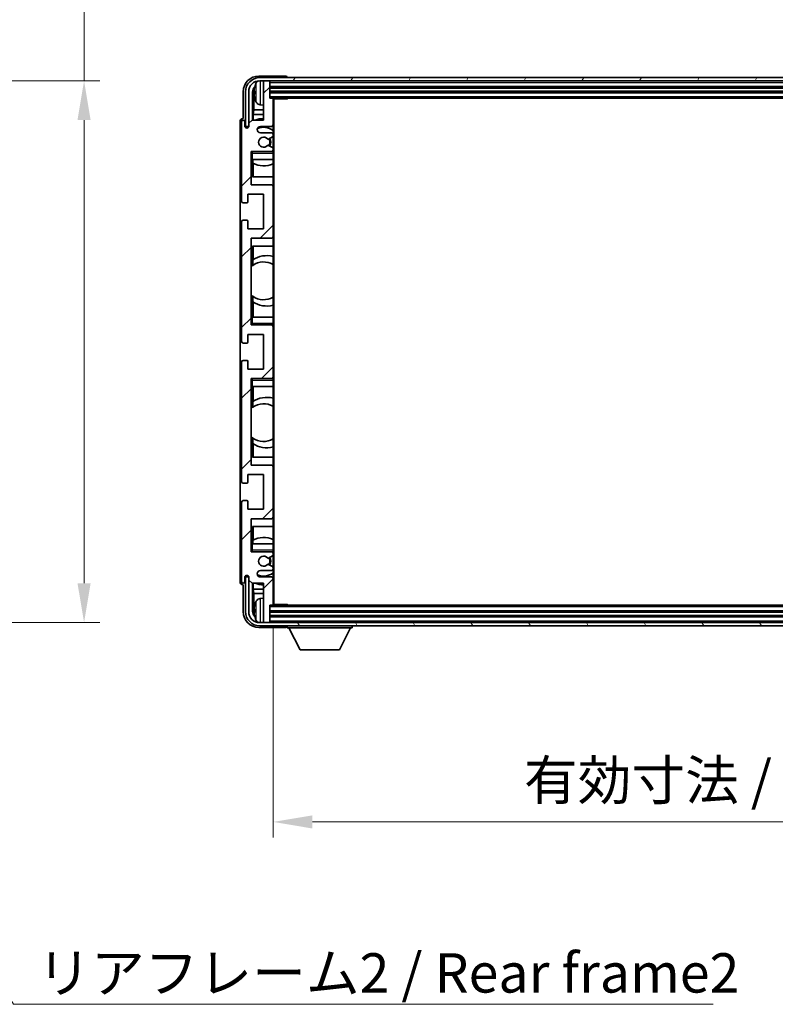
# Model space of a CAD drawing. Units: millimetres. Extents: x 0 to 11018, y 0 to 1405.
# Drawn here: x 2658 to 2898, y 847 to 1160 of the extents above; entities that cross this region are included whole.
import ezdxf

# ---------------------------------------------------------------- set-up
doc = ezdxf.new("R2010")
doc.units = ezdxf.units.MM
doc.header["$LTSCALE"] = 3
doc.layers.get('Defpoints').update_dxf_attribs({"lineweight": 25})
for name, color, linetype, lineweight in [('Dimension (ISO)', 7, 'Continuous', 18), ('Hatch (ISO)', 1, 'Continuous', 18), ('Symbol (ISO)', 7, 'Continuous', 18), ('Visible (ISO)', 7, 'Continuous', 35), ('Visible Narrow (ISO)', 7, 'Continuous', 25)]:
    doc.layers.add(name, color=color, linetype=linetype, lineweight=lineweight)
doc.styles.add('Note Text (TK)', font='txt')
doc.dimstyles.new('Default - Method 1b (TK)', dxfattribs={"dimscale": 3, "dimtxt": 2.5, "dimasz": 2.5, "dimexe": 1, "dimexo": 1.5, "dimgap": 1, "dimtad": 1, "dimtoh": 1, "dimrnd": 1e-08, "dimdsep": 46, "dimtxsty": 'Note Text (TK)', "dimcen": 0.09, "dimdle": 5, "dimclrd": 100, "dimclre": 100, "dimclrt": 7, "dimadec": 1, "dimazin": 1, "dimtfac": 1, "dimtmove": 0, "dimatfit": 3, "dimfxl": 1, "dimtolj": 1, "dimlwd": -1, "dimlwe": -1, "dimarcsym": 0})
doc.dimstyles.new('Default - Method 1b (TK)$7', dxfattribs={"dimscale": 3, "dimtxt": 2.5, "dimasz": 2.5, "dimexe": 1, "dimexo": 1.5, "dimgap": 1, "dimtad": 1, "dimtoh": 1, "dimrnd": 1e-08, "dimdsep": 46, "dimtxsty": 'Note Text (TK)', "dimcen": 0.09, "dimdle": 5, "dimclrd": 100, "dimclre": 100, "dimclrt": 7, "dimadec": 1, "dimazin": 1, "dimtfac": 1, "dimtmove": 0, "dimatfit": 3, "dimfxl": 1, "dimtolj": 1, "dimlwd": -1, "dimlwe": -1, "dimarcsym": 0})

# ---------------------------------------------------------------- blocks, each defined once
blk = doc.blocks.new('*D218')
at = {"layer": 'Defpoints', "color": 0}
for p in [(2583.69, 1140.18), (2583.69, 968.18), (2678.69, 968.18)]:
    blk.add_point(p, dxfattribs=at)
at = {"layer": 'Dimension (ISO)', "color": 100}
for p, q in [((2678.69, 1140.18), (2678.69, 1356.89)), ((2591.19, 1140.18), (2683.69, 1140.18)), ((2678.69, 980.68), (2678.69, 1127.68)), ((2591.19, 968.18), (2683.69, 968.18))]:
    blk.add_line(p, q, dxfattribs=at)
for points in [[(2676.6, 1127.68), (2680.77, 1127.68), (2678.69, 1140.18)], [(2676.6, 980.68), (2680.77, 980.68), (2678.69, 968.18)]]:
    blk.add_solid(points, dxfattribs=at)
at = {"layer": 'Dimension (ISO)', "color": 7, "insert": (2665.45, 1162.11), "char_height": 12.5, "attachment_point": 4, "rotation": 90, "style": 'Note Text (TK)'}
blk.add_mtext('\\A1;\\fＭＳ Ｐゴシック|b0|i0;\\H12.5000;有効寸法 / Max dim. 172', dxfattribs=at)
blk = doc.blocks.new('*D219')
at = {"layer": 'Defpoints', "color": 0}
for p in [(2738.69, 973.95), (3087.69, 973.95), (3087.69, 904.9)]:
    blk.add_point(p, dxfattribs=at)
at = {"layer": 'Dimension (ISO)', "color": 100}
for p, q in [((2738.69, 966.45), (2738.69, 899.9)), ((3087.69, 966.45), (3087.69, 899.9)), ((2751.19, 904.9), (3075.19, 904.9))]:
    blk.add_line(p, q, dxfattribs=at)
for points in [[(2751.19, 906.98), (2751.19, 902.81), (2738.69, 904.9)], [(3075.19, 906.98), (3075.19, 902.81), (3087.69, 904.9)]]:
    blk.add_solid(points, dxfattribs=at)
at = {"layer": 'Dimension (ISO)', "color": 7, "insert": (2818.34, 918.14), "char_height": 12.5, "attachment_point": 4, "style": 'Note Text (TK)'}
blk.add_mtext('\\A1;\\fＭＳ Ｐゴシック|b0|i0;\\H12.5000;有効寸法 / Max dim. 349', dxfattribs=at)

msp = doc.modelspace()

# ---------------------------------------------------------------- hatches: boundary and pattern name
at = {"layer": 'Hatch (ISO)'}
h = msp.add_hatch(dxfattribs=at)
h.set_pattern_fill('ANSI31', color=256, scale=127, angle=14.999978, style=0)
h.set_pattern_definition([(60, (1110.5, -40), (-13.74815, 7.9375), [])])
edge = h.paths.add_edge_path()
edge.add_ellipse((3091.9388, 1136.6548), major_axis=(0, 3.5), ratio=1, start_angle=270, end_angle=360)
edge.add_line((3091.9388, 1140.1548), (3090.3888, 1140.1548))
edge.add_line((3090.3888, 1140.1548), (3088.9888, 1140.1548))
edge.add_line((3088.9888, 1140.1548), (2737.3888, 1140.1548))
edge.add_line((2737.3888, 1140.1548), (2735.9888, 1140.1548))
edge.add_line((2735.9888, 1140.1548), (2734.4388, 1140.1548))
edge.add_ellipse((2734.4388, 1136.6548), major_axis=(-3.5, 0), ratio=1, start_angle=270, end_angle=360)
edge.add_line((2730.9388, 1136.6548), (2730.9388, 1125.6548))
edge.add_line((2730.9388, 1125.6548), (2729.9388, 1125.6548))
edge.add_line((2729.9388, 1125.6548), (2729.9388, 1136.6548))
edge.add_ellipse((2734.4388, 1136.6548), major_axis=(0, 4.5), ratio=1, start_angle=0, end_angle=90, ccw=False)
edge.add_line((2734.4388, 1141.1548), (3091.9388, 1141.1548))
edge.add_ellipse((3091.9388, 1136.6548), major_axis=(4.5, 0), ratio=1, start_angle=0, end_angle=90, ccw=False)
edge.add_line((3096.4388, 1136.6548), (3096.4388, 1125.6548))
edge.add_line((3096.4388, 1125.6548), (3095.4388, 1125.6548))
edge.add_line((3095.4388, 1125.6548), (3095.4388, 1136.6548))
h = msp.add_hatch(dxfattribs=at)
h.set_pattern_fill('ANSI31', color=256, scale=127, style=0)
h.set_pattern_definition([(45, (1110.5, -40), (-11.22532, 11.22532), [])])
edge = h.paths.add_edge_path()
edge.add_ellipse((2738.3888, 973.9548), major_axis=(0, -0.3), ratio=1, start_angle=0, end_angle=90)
edge.add_line((2738.6888, 973.9548), (2738.6888, 982.1548))
edge.add_ellipse((2738.1888, 982.1548), major_axis=(0.5, 0), ratio=1, start_angle=0, end_angle=90)
edge.add_line((2738.1888, 982.6548), (2734.6888, 982.6548))
edge.add_ellipse((2734.6888, 983.6548), major_axis=(0, -1), ratio=1, start_angle=180, end_angle=360, ccw=False)
edge.add_line((2734.6888, 984.6548), (2738.1888, 984.6548))
edge.add_ellipse((2738.1888, 985.1548), major_axis=(0, -0.5), ratio=1, start_angle=0, end_angle=90)
edge.add_line((2738.6888, 985.1548), (2738.6888, 985.6649))
edge.add_ellipse((2738.3888, 985.6649), major_axis=(0.3, 0), ratio=1, start_angle=0, end_angle=60)
edge.add_line((2738.5388, 985.9248), (2737.2656, 986.6599))
edge.add_ellipse((2737.1156, 986.4), major_axis=(0.15, 0.2598), ratio=1, start_angle=0, end_angle=78.671012)
edge.add_ellipse((2735.6888, 987.6548), major_axis=(1.2015, -1.0566), ratio=1, start_angle=82.662386, end_angle=360, ccw=False)
edge.add_ellipse((2737.1155, 988.9096), major_axis=(-0.2253, -0.1981), ratio=1, start_angle=0, end_angle=77.981127)
edge.add_line((2737.2624, 988.648), (2738.5357, 989.363))
edge.add_ellipse((2738.3888, 989.6246), major_axis=(0.1469, -0.2616), ratio=1, start_angle=0, end_angle=60.685474)
edge.add_line((2738.6888, 989.6246), (2738.6888, 990.1548))
edge.add_ellipse((2738.1888, 990.1548), major_axis=(0.5, 0), ratio=1, start_angle=0, end_angle=90)
edge.add_line((2738.1888, 990.6548), (2731.6888, 990.6548))
edge.add_line((2731.6888, 990.6548), (2731.6888, 1001.1548))
edge.add_line((2731.6888, 1001.1548), (2738.1888, 1001.1548))
edge.add_ellipse((2738.1888, 1001.6548), major_axis=(0, -0.5), ratio=1, start_angle=0, end_angle=90)
edge.add_line((2738.6888, 1001.6548), (2738.6888, 1017.6548))
edge.add_ellipse((2738.1888, 1017.6548), major_axis=(0.5, 0), ratio=1, start_angle=0, end_angle=90)
edge.add_line((2738.1888, 1018.1548), (2731.6888, 1018.1548))
edge.add_line((2731.6888, 1018.1548), (2731.6888, 1045.6548))
edge.add_line((2731.6888, 1045.6548), (2738.1888, 1045.6548))
edge.add_ellipse((2738.1888, 1046.1548), major_axis=(0, -0.5), ratio=1, start_angle=0, end_angle=90)
edge.add_line((2738.6888, 1046.1548), (2738.6888, 1062.1548))
edge.add_ellipse((2738.1888, 1062.1548), major_axis=(0.5, 0), ratio=1, start_angle=0, end_angle=90)
edge.add_line((2738.1888, 1062.6548), (2731.6888, 1062.6548))
edge.add_line((2731.6888, 1062.6548), (2731.6888, 1090.1548))
edge.add_line((2731.6888, 1090.1548), (2738.1888, 1090.1548))
edge.add_ellipse((2738.1888, 1090.6548), major_axis=(0, -0.5), ratio=1, start_angle=0, end_angle=90)
edge.add_line((2738.6888, 1090.6548), (2738.6888, 1106.6548))
edge.add_ellipse((2738.1888, 1106.6548), major_axis=(0.5, 0), ratio=1, start_angle=0, end_angle=90)
edge.add_line((2738.1888, 1107.1548), (2731.6888, 1107.1548))
edge.add_line((2731.6888, 1107.1548), (2731.6888, 1117.6548))
edge.add_line((2731.6888, 1117.6548), (2738.1888, 1117.6548))
edge.add_ellipse((2738.1888, 1118.1548), major_axis=(0, -0.5), ratio=1, start_angle=0, end_angle=90)
edge.add_line((2738.6888, 1118.1548), (2738.6888, 1118.685))
edge.add_ellipse((2738.3888, 1118.685), major_axis=(0.3, 0), ratio=1, start_angle=0, end_angle=60.685474)
edge.add_line((2738.5357, 1118.9465), (2737.2624, 1119.6615))
edge.add_ellipse((2737.1155, 1119.3999), major_axis=(0.1469, 0.2616), ratio=1, start_angle=0, end_angle=77.981127)
edge.add_ellipse((2735.6888, 1120.6548), major_axis=(1.2014, -1.0567), ratio=1, start_angle=82.662386, end_angle=360, ccw=False)
edge.add_ellipse((2737.1156, 1121.9095), major_axis=(-0.2253, -0.1981), ratio=1, start_angle=0, end_angle=78.671012)
edge.add_line((2737.2656, 1121.6497), (2738.5388, 1122.3848))
edge.add_ellipse((2738.3888, 1122.6446), major_axis=(0.15, -0.2598), ratio=1, start_angle=0, end_angle=60)
edge.add_line((2738.6888, 1122.6446), (2738.6888, 1123.1548))
edge.add_ellipse((2738.1888, 1123.1548), major_axis=(0.5, 0), ratio=1, start_angle=0, end_angle=90)
edge.add_line((2738.1888, 1123.6548), (2734.6888, 1123.6548))
edge.add_ellipse((2734.6888, 1124.6548), major_axis=(0, -1), ratio=1, start_angle=180, end_angle=360, ccw=False)
edge.add_line((2734.6888, 1125.6548), (2738.1888, 1125.6548))
edge.add_ellipse((2738.1888, 1126.1548), major_axis=(0, -0.5), ratio=1, start_angle=0, end_angle=90)
edge.add_line((2738.6888, 1126.1548), (2738.6888, 1134.3548))
edge.add_ellipse((2738.3888, 1134.3548), major_axis=(0.3, 0), ratio=1, start_angle=0, end_angle=90)
edge.add_line((2738.3888, 1134.6548), (2737.6888, 1134.6548))
edge.add_line((2737.6888, 1134.6548), (2737.6888, 1139.8548))
edge.add_ellipse((2737.3888, 1139.8548), major_axis=(0.3, 0), ratio=1, start_angle=0, end_angle=90)
edge.add_line((2737.3888, 1140.1548), (2735.9888, 1140.1548))
edge.add_ellipse((2735.9888, 1139.8548), major_axis=(0, 0.3), ratio=1, start_angle=0, end_angle=90)
edge.add_line((2735.6888, 1139.8548), (2735.6888, 1127.6548))
edge.add_line((2735.6888, 1127.6548), (2732.0388, 1127.6548))
edge.add_line((2732.0388, 1127.6548), (2731.0388, 1126.6548))
edge.add_line((2731.0388, 1126.6548), (2731.0388, 1125.7548))
edge.add_ellipse((2730.3638, 1125.8345), major_axis=(0.675, -0.0797), ratio=1, start_angle=193.465843, end_angle=360, ccw=False)
edge.add_line((2729.6888, 1125.7548), (2729.6888, 1127.1548))
edge.add_ellipse((2729.1888, 1127.1548), major_axis=(0.5, 0), ratio=1, start_angle=0, end_angle=180)
edge.add_line((2728.6888, 1127.1548), (2728.6888, 1101.9048))
edge.add_ellipse((2729.1888, 1101.9048), major_axis=(-0.5, 0), ratio=1, start_angle=0, end_angle=90)
edge.add_line((2729.1888, 1101.4048), (2730.3888, 1101.4048))
edge.add_ellipse((2730.3888, 1101.7048), major_axis=(0, -0.3), ratio=1, start_angle=0, end_angle=90)
edge.add_line((2730.6888, 1101.7048), (2730.6888, 1104.1548))
edge.add_line((2730.6888, 1104.1548), (2735.6888, 1104.1548))
edge.add_line((2735.6888, 1104.1548), (2735.6888, 1093.1548))
edge.add_line((2735.6888, 1093.1548), (2730.6888, 1093.1548))
edge.add_line((2730.6888, 1093.1548), (2730.6888, 1095.6048))
edge.add_ellipse((2730.3888, 1095.6048), major_axis=(0.3, 0), ratio=1, start_angle=0, end_angle=90)
edge.add_line((2730.3888, 1095.9048), (2729.1888, 1095.9048))
edge.add_ellipse((2729.1888, 1095.4048), major_axis=(0, 0.5), ratio=1, start_angle=0, end_angle=90)
edge.add_line((2728.6888, 1095.4048), (2728.6888, 1057.4048))
edge.add_ellipse((2729.1888, 1057.4048), major_axis=(-0.5, 0), ratio=1, start_angle=0, end_angle=90)
edge.add_line((2729.1888, 1056.9048), (2730.3888, 1056.9048))
edge.add_ellipse((2730.3888, 1057.2048), major_axis=(0, -0.3), ratio=1, start_angle=0, end_angle=90)
edge.add_line((2730.6888, 1057.2048), (2730.6888, 1059.6548))
edge.add_line((2730.6888, 1059.6548), (2735.6888, 1059.6548))
edge.add_line((2735.6888, 1059.6548), (2735.6888, 1048.6548))
edge.add_line((2735.6888, 1048.6548), (2730.6888, 1048.6548))
edge.add_line((2730.6888, 1048.6548), (2730.6888, 1051.1048))
edge.add_ellipse((2730.3888, 1051.1048), major_axis=(0.3, 0), ratio=1, start_angle=0, end_angle=90)
edge.add_line((2730.3888, 1051.4048), (2729.1888, 1051.4048))
edge.add_ellipse((2729.1888, 1050.9048), major_axis=(0, 0.5), ratio=1, start_angle=0, end_angle=90)
edge.add_line((2728.6888, 1050.9048), (2728.6888, 1012.9048))
edge.add_ellipse((2729.1888, 1012.9048), major_axis=(-0.5, 0), ratio=1, start_angle=0, end_angle=90)
edge.add_line((2729.1888, 1012.4048), (2730.3888, 1012.4048))
edge.add_ellipse((2730.3888, 1012.7048), major_axis=(0, -0.3), ratio=1, start_angle=0, end_angle=90)
edge.add_line((2730.6888, 1012.7048), (2730.6888, 1015.1548))
edge.add_line((2730.6888, 1015.1548), (2735.6888, 1015.1548))
edge.add_line((2735.6888, 1015.1548), (2735.6888, 1004.1548))
edge.add_line((2735.6888, 1004.1548), (2730.6888, 1004.1548))
edge.add_line((2730.6888, 1004.1548), (2730.6888, 1006.6048))
edge.add_ellipse((2730.3888, 1006.6048), major_axis=(0.3, 0), ratio=1, start_angle=0, end_angle=90)
edge.add_line((2730.3888, 1006.9048), (2729.1888, 1006.9048))
edge.add_ellipse((2729.1888, 1006.4048), major_axis=(0, 0.5), ratio=1, start_angle=0, end_angle=90)
edge.add_line((2728.6888, 1006.4048), (2728.6888, 981.1548))
edge.add_ellipse((2729.1888, 981.1548), major_axis=(-0.5, 0), ratio=1, start_angle=0, end_angle=180)
edge.add_line((2729.6888, 981.1548), (2729.6888, 982.5548))
edge.add_ellipse((2730.3638, 982.4751), major_axis=(-0.675, 0.0797), ratio=1, start_angle=193.465843, end_angle=360, ccw=False)
edge.add_line((2731.0388, 982.5548), (2731.0388, 981.6548))
edge.add_line((2731.0388, 981.6548), (2732.0388, 980.6548))
edge.add_line((2732.0388, 980.6548), (2735.6888, 980.6548))
edge.add_line((2735.6888, 980.6548), (2735.6888, 968.4548))
edge.add_ellipse((2735.9888, 968.4548), major_axis=(-0.3, 0), ratio=1, start_angle=0, end_angle=90)
edge.add_line((2735.9888, 968.1548), (2737.3888, 968.1548))
edge.add_ellipse((2737.3888, 968.4548), major_axis=(0, -0.3), ratio=1, start_angle=0, end_angle=90)
edge.add_line((2737.6888, 968.4548), (2737.6888, 973.6548))
edge.add_line((2737.6888, 973.6548), (2738.3888, 973.6548))
h = msp.add_hatch(dxfattribs=at)
h.set_pattern_fill('ANSI31', color=256, scale=127, angle=75.000175, style=0)
h.set_pattern_definition([(120.0002, (1110.5, -40), (-13.74813, -7.93754), [])])
edge = h.paths.add_edge_path()
edge.add_ellipse((2734.4388, 971.6548), major_axis=(0, -3.5), ratio=1, start_angle=270, end_angle=360)
edge.add_line((2734.4388, 968.1548), (2735.9888, 968.1548))
edge.add_line((2735.9888, 968.1548), (2737.3888, 968.1548))
edge.add_line((2737.3888, 968.1548), (3088.9888, 968.1548))
edge.add_line((3088.9888, 968.1548), (3090.3888, 968.1548))
edge.add_line((3090.3888, 968.1548), (3091.9388, 968.1548))
edge.add_ellipse((3091.9388, 971.6548), major_axis=(3.5, 0), ratio=1, start_angle=270, end_angle=360)
edge.add_line((3095.4388, 971.6548), (3095.4388, 982.6548))
edge.add_line((3095.4388, 982.6548), (3096.4388, 982.6548))
edge.add_line((3096.4388, 982.6548), (3096.4388, 971.6548))
edge.add_ellipse((3091.9388, 971.6548), major_axis=(0, -4.5), ratio=1, start_angle=0, end_angle=90, ccw=False)
edge.add_line((3091.9388, 967.1548), (2734.4388, 967.1548))
edge.add_ellipse((2734.4388, 971.6548), major_axis=(-4.5, 0), ratio=1, start_angle=0, end_angle=90, ccw=False)
edge.add_line((2729.9388, 971.6548), (2729.9388, 982.6548))
edge.add_line((2729.9388, 982.6548), (2730.9388, 982.6548))
edge.add_line((2730.9388, 982.6548), (2730.9388, 971.6548))

# ---------------------------------------------------------------- linework, layer by layer
at = {"layer": 'Visible (ISO)'}
for p, q in [((2742.6891, 1141.6548), (2734.1858, 1141.6548)), ((3091.9388, 1141.1548), (2734.4388, 1141.1548)), ((2743.1888, 1141.1548), (2743.1888, 1141.1551)), ((2734.4388, 1140.1548), (3091.9388, 1140.1548)), ((2735.6888, 1139.8548), (2735.6888, 1140.1548)), ((2735.6888, 1139.8548), (2735.6888, 1127.6548)), ((2737.3888, 1140.1548), (2735.9888, 1140.1548)), ((2737.6888, 1139.8548), (2737.6888, 1140.1548)), ((2737.6888, 1134.6548), (2737.6888, 1139.8548)), ((2737.6888, 1138.1548), (3088.6888, 1138.1548)), ((2729.1888, 1136.6578), (2729.1888, 1128.1548)), ((2729.9388, 1136.6548), (2729.9388, 1125.6548)), ((2730.9388, 1125.6548), (2730.9388, 1136.6548)), ((2732.1907, 1127.6548), (2732.1907, 1136.6542)), ((2732.5399, 1136.305), (2732.5399, 1130.8922)), ((2732.9748, 1136.6871), (2732.9748, 1136.1225)), ((2737.6888, 1136.6548), (3088.6888, 1136.6548)), ((2738.3888, 1134.6548), (2737.6888, 1134.6548)), ((2738.3888, 1134.6548), (3087.9888, 1134.6548)), ((2743.2593, 1134.4048), (2743.2593, 1134.6548)), ((2743.5094, 1134.6548), (2743.2593, 1134.4048)), ((2734.6299, 1132.4974), (2735.6888, 1132.4048)), ((2738.6846, 1134.4048), (2743.2593, 1134.4048)), ((2738.6888, 1134.4048), (2738.6888, 1134.3548)), ((2738.6888, 1126.1548), (2738.6888, 1134.3548)), ((2738.9388, 973.9048), (2738.9388, 1134.4048)), ((2732.3478, 1129.4831), (2732.5399, 1130.8922)), ((2735.6888, 1129.4831), (2732.3478, 1129.4831)), ((2732.3478, 1129.4831), (2732.3478, 1127.6548)), ((2735.6888, 1130.8922), (2732.5399, 1130.8922)), ((2728.1888, 1127.1554), (2728.1888, 981.1542)), ((2728.6888, 1127.1548), (2728.6888, 1101.9048)), ((2729.1888, 1128.1548), (2729.1882, 1128.1548)), ((2729.6888, 1125.7548), (2729.6888, 1127.1548)), ((2729.9388, 1125.6548), (2730.9388, 1125.6548)), ((2732.0388, 1127.6548), (2731.0388, 1126.6548)), ((2731.0388, 1126.6548), (2731.0388, 1125.7548)), ((2735.6888, 1127.6548), (2732.0388, 1127.6548)), ((2734.6888, 1125.6548), (2738.1888, 1125.6548)), ((2738.6888, 1126.1548), (2738.6888, 1123.1548)), ((2738.1888, 1123.6548), (2734.6888, 1123.6548)), ((2737.2656, 1121.6497), (2738.5388, 1122.3848)), ((2738.6888, 1122.6446), (2738.6888, 1123.1548)), ((2738.6888, 1122.6446), (2738.6888, 1118.685)), ((2738.5357, 1118.9465), (2737.2624, 1119.6615)), ((2731.6888, 1107.1548), (2731.6888, 1117.6548)), ((2731.6888, 1117.6548), (2738.1888, 1117.6548)), ((2732.1888, 1117.1548), (2731.6888, 1117.6548)), ((2738.6888, 1117.6548), (2738.1888, 1117.6548)), ((2738.6888, 1118.1548), (2738.6888, 1118.685)), ((2738.6888, 1118.1548), (2738.6888, 1117.6548)), ((2738.6888, 1117.6548), (2738.6888, 1117.1548)), ((2738.6888, 1115.1548), (2738.6888, 1117.1548)), ((2732.1888, 1115.1548), (2731.6888, 1115.1548)), ((2732.1888, 1115.1548), (2738.6888, 1115.1548)), ((2732.1913, 1109.6548), (2732.1913, 1115.1548)), ((2732.2611, 1113.9839), (2732.2611, 1115.1548)), ((2732.3484, 1113.9397), (2732.3484, 1109.6548)), ((2738.6888, 1115.1548), (2738.6888, 1106.6548)), ((2738.6888, 1109.6548), (2732.1913, 1109.6548)), ((2738.1888, 1107.1548), (2731.6888, 1107.1548)), ((2738.6888, 1090.6548), (2738.6888, 1106.6548)), ((2730.6888, 1101.7048), (2730.6888, 1104.1548)), ((2730.6888, 1104.1548), (2735.6888, 1104.1548)), ((2735.6888, 1104.1548), (2735.6888, 1093.1548)), ((2729.1888, 1101.4048), (2730.3888, 1101.4048)), ((2728.6888, 1095.4048), (2728.6888, 1057.4048)), ((2730.3888, 1095.9048), (2729.1888, 1095.9048)), ((2730.6888, 1093.1548), (2730.6888, 1095.6048)), ((2735.6888, 1093.1548), (2730.6888, 1093.1548)), ((2731.6888, 1062.6548), (2731.6888, 1090.1548)), ((2731.6888, 1090.1548), (2738.1888, 1090.1548)), ((2732.1913, 1081.5299), (2732.1913, 1087.6548)), ((2732.1913, 1087.6548), (2738.6888, 1087.6548)), ((2732.3484, 1087.6548), (2732.3484, 1083.3749)), ((2738.6888, 1090.6548), (2738.6888, 1065.1548)), ((2732.2437, 1081.5671), (2732.2437, 1083.3061)), ((2731.6913, 1072.1805), (2731.6913, 1081.1291)), ((2732.1913, 1065.1548), (2732.1913, 1071.7796)), ((2732.2437, 1070.0034), (2732.2437, 1071.7425)), ((2732.3484, 1069.9346), (2732.3484, 1065.1548)), ((2731.6888, 1065.1548), (2732.1888, 1065.1548)), ((2732.1888, 1063.1548), (2731.6888, 1062.6548)), ((2738.1888, 1062.6548), (2731.6888, 1062.6548)), ((2738.6888, 1065.1548), (2732.1888, 1065.1548)), ((2738.1888, 1062.6548), (2738.6888, 1062.6548)), ((2738.6888, 1063.1548), (2738.6888, 1065.1548)), ((2738.6888, 1063.1548), (2738.6888, 1062.6548)), ((2738.6888, 1062.6548), (2738.6888, 1062.1548)), ((2730.6888, 1057.2048), (2730.6888, 1059.6548)), ((2730.6888, 1059.6548), (2735.6888, 1059.6548)), ((2735.6888, 1059.6548), (2735.6888, 1048.6548)), ((2738.6888, 1046.1548), (2738.6888, 1062.1548)), ((2729.1888, 1056.9048), (2730.3888, 1056.9048)), ((2728.6888, 1050.9048), (2728.6888, 1012.9048)), ((2730.3888, 1051.4048), (2729.1888, 1051.4048)), ((2730.6888, 1048.6548), (2730.6888, 1051.1048)), ((2735.6888, 1048.6548), (2730.6888, 1048.6548)), ((2731.6888, 1018.1548), (2731.6888, 1045.6548)), ((2731.6888, 1045.6548), (2738.1888, 1045.6548)), ((2732.1888, 1045.1548), (2731.6888, 1045.6548)), ((2738.6888, 1045.6548), (2738.1888, 1045.6548)), ((2738.6888, 1046.1548), (2738.6888, 1045.6548)), ((2738.6888, 1045.6548), (2738.6888, 1045.1548)), ((2738.6888, 1043.1548), (2738.6888, 1045.1548)), ((2732.1888, 1043.1548), (2731.6888, 1043.1548)), ((2732.1888, 1043.1548), (2738.6888, 1043.1548)), ((2732.1913, 1036.5299), (2732.1913, 1043.1548)), ((2732.3484, 1043.1548), (2732.3484, 1038.3749)), ((2738.6888, 1043.1548), (2738.6888, 1017.6548)), ((2732.2437, 1036.5671), (2732.2437, 1038.3061)), ((2731.6913, 1027.1805), (2731.6913, 1036.1291)), ((2732.1913, 1020.6548), (2732.1913, 1026.7796)), ((2732.2437, 1025.0034), (2732.2437, 1026.7425)), ((2732.3484, 1024.9346), (2732.3484, 1020.6548)), ((2738.6888, 1020.6548), (2732.1913, 1020.6548)), ((2738.1888, 1018.1548), (2731.6888, 1018.1548)), ((2738.6888, 1001.6548), (2738.6888, 1017.6548)), ((2730.6888, 1012.7048), (2730.6888, 1015.1548)), ((2730.6888, 1015.1548), (2735.6888, 1015.1548)), ((2735.6888, 1015.1548), (2735.6888, 1004.1548)), ((2729.1888, 1012.4048), (2730.3888, 1012.4048)), ((2728.6888, 1006.4048), (2728.6888, 981.1548)), ((2730.3888, 1006.9048), (2729.1888, 1006.9048)), ((2730.6888, 1004.1548), (2730.6888, 1006.6048)), ((2735.6888, 1004.1548), (2730.6888, 1004.1548)), ((2731.6888, 990.6548), (2731.6888, 1001.1548)), ((2731.6888, 1001.1548), (2738.1888, 1001.1548)), ((2738.6888, 1001.6548), (2738.6888, 993.1548)), ((2732.1913, 993.1548), (2732.1913, 998.6548)), ((2732.1913, 998.6548), (2738.6888, 998.6548)), ((2732.3484, 998.6548), (2732.3484, 994.3698)), ((2732.2611, 993.1548), (2732.2611, 994.3257)), ((2731.6888, 993.1548), (2732.1888, 993.1548)), ((2732.1888, 991.1548), (2731.6888, 990.6548)), ((2738.6888, 993.1548), (2732.1888, 993.1548)), ((2738.6888, 991.1548), (2738.6888, 993.1548)), ((2738.6888, 991.1548), (2738.6888, 990.6548)), ((2738.1888, 990.6548), (2731.6888, 990.6548)), ((2737.2624, 988.648), (2738.5357, 989.363)), ((2738.1888, 990.6548), (2738.6888, 990.6548)), ((2738.6888, 990.6548), (2738.6888, 990.1548)), ((2738.6888, 989.6246), (2738.6888, 990.1548)), ((2738.6888, 989.6246), (2738.6888, 985.6649)), ((2734.6888, 984.6548), (2738.1888, 984.6548)), ((2738.5388, 985.9248), (2737.2656, 986.6599)), ((2738.6888, 985.1548), (2738.6888, 985.6649)), ((2738.6888, 985.1548), (2738.6888, 982.1548)), ((2729.6888, 981.1548), (2729.6888, 982.5548)), ((2730.9388, 982.6548), (2729.9388, 982.6548)), ((2729.9388, 982.6548), (2729.9388, 971.6548)), ((2730.9388, 971.6548), (2730.9388, 982.6548)), ((2731.0388, 982.5548), (2731.0388, 981.6548)), ((2731.0388, 981.6548), (2732.0388, 980.6548)), ((2738.1888, 982.6548), (2734.6888, 982.6548)), ((2738.6888, 973.9548), (2738.6888, 982.1548)), ((2729.1882, 980.1548), (2729.1888, 980.1548)), ((2729.1888, 980.1548), (2729.1888, 971.6517)), ((2732.0388, 980.6548), (2735.6888, 980.6548)), ((2732.1907, 971.6554), (2732.1907, 980.6548)), ((2732.3478, 980.6548), (2732.3478, 978.8265)), ((2732.3478, 978.8265), (2732.5399, 977.4174)), ((2732.3478, 978.8265), (2735.6888, 978.8265)), ((2735.6888, 980.6548), (2735.6888, 968.4548)), ((2732.5399, 977.4174), (2732.5399, 972.0046)), ((2732.5399, 977.4174), (2735.6888, 977.4174)), ((2734.6299, 975.8121), (2735.6888, 975.9048)), ((2732.9748, 972.1871), (2732.9748, 971.6225)), ((2737.6888, 968.4548), (2737.6888, 973.6548)), ((2737.6888, 973.6548), (2738.3888, 973.6548)), ((3087.9888, 973.6548), (2738.3888, 973.6548)), ((2738.6846, 973.9048), (2743.2593, 973.9048)), ((2738.6888, 973.9548), (2738.6888, 973.9048)), ((2743.2593, 973.6548), (2743.2593, 973.9048)), ((2743.5094, 973.6548), (2743.2593, 973.9048)), ((3088.6888, 971.6548), (2737.6888, 971.6548)), ((3088.6888, 970.1548), (2737.6888, 970.1548)), ((2734.1858, 966.6548), (2742.6891, 966.6548)), ((3091.9388, 968.1548), (2734.4388, 968.1548)), ((2734.4388, 967.1548), (3091.9388, 967.1548)), ((2735.6888, 968.1548), (2735.6888, 968.4548)), ((2735.9888, 968.1548), (2737.3888, 968.1548)), ((2737.6888, 968.1548), (2737.6888, 968.4548)), ((2743.1888, 967.1548), (2743.1888, 966.4548)), ((2743.1888, 966.4548), (2763.7888, 966.4548)), ((2747.2388, 959.5548), (2743.6888, 966.4548)), ((2759.7388, 959.5548), (2763.2888, 966.4548)), ((2763.7888, 967.1548), (2763.7888, 966.4548)), ((2747.2388, 959.5548), (2759.7388, 959.5548))]:
    msp.add_line(p, q, dxfattribs=at)
for centre, radius, start, end in [((2734.4388, 1136.6548), 4.5, 90, 180), ((2734.4388, 1136.6548), 3.5, 90, 180), ((2733.0994, 1138.5894), 0.1246, 159.960393, 178.185174), ((2739.0888, 1136.4048), 6.5, 151.827266, 159.960393), ((2734.7694, 1138.7182), 1.6, 118.15067, 151.827266), ((2735.9888, 1139.8548), 0.3, 90, 180), ((2737.3888, 1139.8548), 0.3, 0, 90), ((2738.3888, 1134.3548), 0.3, 0, 90), ((2733.0994, 1134.2201), 0.1246, 181.814826, 200.039607), ((2739.0888, 1136.4048), 6.5, 200.039607, 208.172734), ((2734.7694, 1134.0913), 1.6, 208.172734, 265), ((2729.1888, 1127.1548), 0.5, 0, 180), ((2730.3638, 1125.8345), 0.6797, 186.732921, 353.267079), ((2735.6888, 1120.6548), 7.5, 90, 111.03947), ((2734.6888, 1124.6548), 1, 90, 270), ((2735.6888, 1120.6548), 4.75, 50.833289, 114.136249), ((2738.1888, 1126.1548), 0.5, 270, 0), ((2735.6888, 1120.6548), 1.6, 41.328988, 318.666601), ((2738.1888, 1123.1548), 0.5, 0, 90), ((2738.3888, 1122.6446), 0.3, 300, 0), ((2737.1156, 1121.9095), 0.3, 221.328988, 300), ((2737.1155, 1119.3999), 0.3, 60.685474, 138.666601), ((2735.6888, 1120.6548), 2, 327.944419, 32.098648), ((2735.6888, 1120.6548), 2.25, 328.249176, 31.865377), ((2738.3888, 1118.685), 0.3, 0, 60.685474), ((2738.1888, 1118.1548), 0.5, 270, 0), ((2735.6888, 1120.6548), 7.5, 242.804416, 293.578178), ((2738.1888, 1106.6548), 0.5, 0, 90), ((2729.1888, 1101.9048), 0.5, 180, 270), ((2730.3888, 1101.7048), 0.3, 270, 0), ((2729.1888, 1095.4048), 0.5, 90, 180), ((2730.3888, 1095.6048), 0.3, 0, 90), ((2738.1888, 1090.6548), 0.5, 270, 0), ((2736.6888, 1076.6548), 8, 75.522488, 123.75533), ((2735.6888, 1076.6548), 6, 125.656675, 131.779085), ((2735.6888, 1076.6548), 6, 125.043401, 125.656675), ((2735.6888, 1076.6548), 6, 60, 125.043401), ((2735.6888, 1076.6548), 6, 228.220915, 234.343325), ((2735.6888, 1076.6548), 6, 234.343325, 234.956599), ((2735.6888, 1076.6548), 6, 234.956599, 300), ((2736.6888, 1076.6548), 8, 236.24467, 284.477512), ((2738.1888, 1062.1548), 0.5, 0, 90), ((2729.1888, 1057.4048), 0.5, 180, 270), ((2730.3888, 1057.2048), 0.3, 270, 0), ((2729.1888, 1050.9048), 0.5, 90, 180), ((2730.3888, 1051.1048), 0.3, 0, 90), ((2738.1888, 1046.1548), 0.5, 270, 0), ((2736.6888, 1031.6548), 8, 75.522488, 123.75533), ((2735.6888, 1031.6548), 6, 60, 125.043401), ((2735.6888, 1031.6548), 6, 125.656675, 131.779085), ((2735.6888, 1031.6548), 6, 125.043401, 125.656675), ((2735.6888, 1031.6548), 6, 228.220915, 234.343325), ((2735.6888, 1031.6548), 6, 234.343325, 234.956599), ((2735.6888, 1031.6548), 6, 234.956599, 300), ((2736.6888, 1031.6548), 8, 236.24467, 284.477512), ((2738.1888, 1017.6548), 0.5, 0, 90), ((2729.1888, 1012.9048), 0.5, 180, 270), ((2730.3888, 1012.7048), 0.3, 270, 0), ((2729.1888, 1006.4048), 0.5, 90, 180), ((2730.3888, 1006.6048), 0.3, 0, 90), ((2738.1888, 1001.6548), 0.5, 270, 0), ((2735.6888, 987.6548), 7.5, 66.421822, 117.195584), ((2735.6888, 987.6548), 1.6, 41.333399, 318.671012), ((2737.1155, 988.9096), 0.3, 221.333399, 299.314526), ((2735.6888, 987.6548), 2, 327.901352, 32.055581), ((2735.6888, 987.6548), 2.25, 328.134623, 31.750824), ((2738.1888, 990.1548), 0.5, 0, 90), ((2738.3888, 989.6246), 0.3, 299.314526, 0), ((2734.6888, 983.6548), 1, 90, 270), ((2737.1156, 986.4), 0.3, 60, 138.671012), ((2738.1888, 985.1548), 0.5, 270, 0), ((2738.3888, 985.6649), 0.3, 0, 60), ((2730.3638, 982.4751), 0.6797, 6.732921, 173.267079), ((2735.6888, 987.6548), 4.75, 245.863751, 309.166711), ((2738.1888, 982.1548), 0.5, 0, 90), ((2729.1888, 981.1548), 0.5, 180, 0), ((2735.6888, 987.6548), 7.5, 248.96053, 270), ((2734.7694, 974.2182), 1.6, 95, 151.827266), ((2733.0994, 974.0894), 0.1246, 159.960393, 178.185174), ((2739.0888, 971.9048), 6.5, 151.827266, 159.960393), ((2738.3888, 973.9548), 0.3, 270, 0), ((2734.4388, 971.6548), 4.5, 180, 270), ((2734.4388, 971.6548), 3.5, 180, 270), ((2733.0994, 969.7201), 0.1246, 181.814826, 200.039607), ((2739.0888, 971.9048), 6.5, 200.039607, 208.172734), ((2734.7694, 969.5913), 1.6, 208.172734, 241.84933), ((2735.9888, 968.4548), 0.3, 180, 270), ((2737.3888, 968.4548), 0.3, 270, 0)]:
    msp.add_arc(centre, radius, start, end, dxfattribs=at)
for centre, major_axis, ratio, start_param, end_param in [((2734.1919, 1136.6517), (-3.5398, 3.5398), 0.99878277, 5.49839613, 7.06797448), ((2742.6885, 1141.1545), (0.354, 0.354), 0.99878277, 5.49839613, 7.06797448), ((2734.1919, 1136.6517), (-1.4159, 1.4159), 0.99878277, 6.24812204, 7.06797448), ((2739.0766, 1136.3976), (-3.2829, 5.6083), 0.99488747, 0.69485901, 0.93384331), ((2734.5411, 1136.3025), (-1.4159, 1.4159), 0.99878277, 0.49163582, 0.78478918), ((2739.0766, 1136.2651), (-6.4737, 0.5671), 0.05101764, 0.10959827, 0.34858257), ((2739.0766, 1136.5444), (-6.4737, -0.5671), 0.05101764, 5.93460274, 6.17358703), ((2739.0766, 1136.4119), (3.2829, 5.6083), 0.99488747, 2.20774935, 2.44673364), ((2729.1895, 1127.1542), (-0.708, 0.708), 0.99878277, 5.49839613, 7.06797448), ((2729.1895, 981.1554), (-0.708, -0.708), 0.99878277, 5.49839613, 7.06797448), ((2734.5411, 972.007), (-1.4159, -1.4159), 0.99878277, 5.49839613, 5.79154949), ((2739.0766, 971.8976), (-3.2829, 5.6083), 0.99488747, 0.69485901, 0.93384331), ((2739.0766, 971.7651), (-6.4737, 0.5671), 0.05101764, 0.10959827, 0.34858257), ((2734.1919, 971.6578), (-3.5398, -3.5398), 0.99878277, 5.49839613, 7.06797448), ((2734.1919, 971.6578), (-1.4159, -1.4159), 0.99878277, 5.49839613, 6.31824857), ((2739.0766, 972.0444), (-6.4737, -0.5671), 0.05101764, 5.93460274, 6.17358703), ((2739.0766, 971.9119), (3.2829, 5.6083), 0.99488747, 2.20774935, 2.44673364), ((2742.6885, 967.1551), (0.354, -0.354), 0.99878277, 5.49839613, 7.06797448)]:
    msp.add_ellipse(centre, major_axis=major_axis, ratio=ratio, start_param=start_param, end_param=end_param, dxfattribs=at)
for points, knots in [([(2732.6386, 1136.7927), (2732.6342, 1136.7952), (2732.6306, 1136.8061), (2732.6259, 1136.8443), (2732.625, 1136.8717), (2732.6256, 1136.9336), (2732.6273, 1136.9722), (2732.6324, 1137.0442), (2732.6353, 1137.0763), (2732.6386, 1137.1075)], [0, 0, 0, 0, 0.0124997785, 0.0124997785, 0.0249995571, 0.0249995571, 0.0375236714, 0.0375236714, 0.0466766062, 0.0466766062, 0.0466766062, 0.0466766062]), ([(2732.6386, 1135.7021), (2732.6342, 1135.7434), (2732.6305, 1135.7872), (2732.6259, 1135.8669), (2732.625, 1135.9029), (2732.6256, 1135.9588), (2732.6273, 1135.9825), (2732.6324, 1136.0085), (2732.6353, 1136.0149), (2732.6386, 1136.0168)], [0, 0, 0, 0, 0.0125039067, 0.0125039067, 0.0250078135, 0.0250078135, 0.0375277995, 0.0375277995, 0.0466766392, 0.0466766392, 0.0466766392, 0.0466766392]), ([(2732.6386, 972.2927), (2732.6342, 972.2952), (2732.6306, 972.3061), (2732.6259, 972.3443), (2732.625, 972.3717), (2732.6256, 972.4336), (2732.6273, 972.4722), (2732.6324, 972.5442), (2732.6353, 972.5763), (2732.6386, 972.6075)], [0, 0, 0, 0, 0.0124997785, 0.0124997785, 0.0249995571, 0.0249995571, 0.0375236714, 0.0375236714, 0.0466766062, 0.0466766062, 0.0466766062, 0.0466766062]), ([(2732.6386, 971.2021), (2732.6342, 971.2434), (2732.6305, 971.2872), (2732.6259, 971.3669), (2732.625, 971.4029), (2732.6256, 971.4588), (2732.6273, 971.4825), (2732.6324, 971.5085), (2732.6353, 971.5149), (2732.6386, 971.5168)], [0, 0, 0, 0, 0.0125039067, 0.0125039067, 0.0250078135, 0.0250078135, 0.0375277995, 0.0375277995, 0.0466766392, 0.0466766392, 0.0466766392, 0.0466766392])]:
    msp.add_open_spline(points, degree=3, knots=knots, dxfattribs=at)
at = {"layer": 'Visible Narrow (ISO)'}
for p, q in [((2732.9824, 1138.6321), (2732.9824, 1138.6144)), ((2733.3589, 1133.3359), (2733.3589, 1139.4736)), ((2734.6299, 1140.1548), (2734.6299, 1132.4974)), ((2737.6888, 1139.6548), (3088.6888, 1139.6548)), ((2737.6888, 1138.4548), (3088.6888, 1138.4548)), ((2737.6888, 1137.8548), (3088.6888, 1137.8548)), ((2732.5399, 1136.305), (2732.1907, 1136.6542)), ((2732.9824, 1136.6853), (2732.9824, 1136.1242)), ((2737.6888, 1136.9548), (3088.6888, 1136.9548)), ((2737.6888, 1136.3548), (3088.6888, 1136.3548)), ((2737.6888, 1135.1548), (3088.6888, 1135.1548)), ((2732.9824, 1134.1952), (2732.9824, 1134.1774)), ((2732.1888, 1117.1548), (2738.6888, 1117.1548)), ((2732.1888, 1115.1548), (2732.1888, 1117.1548)), ((2732.1888, 1063.1548), (2732.1888, 1065.1548)), ((2738.6888, 1063.1548), (2732.1888, 1063.1548)), ((2732.1888, 1045.1548), (2738.6888, 1045.1548)), ((2732.1888, 1043.1548), (2732.1888, 1045.1548)), ((2732.1888, 991.1548), (2732.1888, 993.1548)), ((2738.6888, 991.1548), (2732.1888, 991.1548)), ((2734.6299, 975.8121), (2734.6299, 968.1548)), ((2732.1907, 971.6554), (2732.5399, 972.0046)), ((2732.9824, 974.1321), (2732.9824, 974.1144)), ((2732.9824, 972.1853), (2732.9824, 971.6242)), ((2733.3589, 968.8359), (2733.3589, 974.9736)), ((3088.6888, 973.1548), (2737.6888, 973.1548)), ((2732.9824, 969.6952), (2732.9824, 969.6774)), ((3088.6888, 971.9548), (2737.6888, 971.9548)), ((3088.6888, 971.3548), (2737.6888, 971.3548)), ((3088.6888, 970.4548), (2737.6888, 970.4548)), ((3088.6888, 969.8548), (2737.6888, 969.8548)), ((3088.6888, 968.6548), (2737.6888, 968.6548))]:
    msp.add_line(p, q, dxfattribs=at)

# ---------------------------------------------------------------- texts
at = {"layer": 'Symbol (ISO)', "color": 7, "insert": (2663.8281, 863.2219), "char_height": 12.5, "width": 223.903513, "attachment_point": 1, "line_spacing_factor": 1.5, "style": 'Note Text (TK)'}
msp.add_mtext('{\\fＭＳ Ｐゴシック|b0|i0;リアフレーム2 / Rear frame2}', dxfattribs=at)

# ---------------------------------------------------------------- dimensions: what is measured, and where the dimension line sits
at = {"layer": 'Dimension (ISO)', "color": 100}
dim = msp.add_linear_dim(base=(2678.6869, 968.1784), p1=(2583.6869, 1140.1784), p2=(2583.6869, 968.1784), angle=270, text='\\fＭＳ Ｐゴシック|b0|i0;\\H12.5000;有効寸法 / Max dim. <>', dimstyle='Default - Method 1b (TK)', override={"dimscale": 0, "dimtxt": 12.5, "dimasz": 12.5, "dimexe": 5, "dimexo": 7.5, "dimgap": 5, "dimtoh": 0, "dimdec": 2, "dimcen": 0.45, "dimtol": 0, "dimlim": 0, "dimtp": 0, "dimtm": 0, "dimtdec": 2, "dimtix": 0, "dimtofl": 0, "dimtmove": 0, "dimatfit": 2}, dxfattribs=at)
dim.commit()
dim.dimension.update_dxf_attribs({"geometry": '*D218', "text_midpoint": (2678.6869, 1256.9997), "dimtype": 160})
dim = msp.add_linear_dim(base=(3087.6888, 904.8974), p1=(2738.6888, 973.9548), p2=(3087.6888, 973.9548), text='\\fＭＳ Ｐゴシック|b0|i0;\\H12.5000;有効寸法 / Max dim. <>', dimstyle='Default - Method 1b (TK)', override={"dimscale": 0, "dimtxt": 12.5, "dimasz": 12.5, "dimexe": 5, "dimexo": 7.5, "dimgap": 5, "dimtoh": 0, "dimdec": 2, "dimcen": 0.45, "dimtol": 0, "dimlim": 0, "dimtp": 0, "dimtm": 0, "dimtdec": 2, "dimtix": 0, "dimtofl": 0, "dimtmove": 0, "dimatfit": 1}, dxfattribs=at)
dim.commit()
dim.dimension.update_dxf_attribs({"geometry": '*D219', "text_midpoint": (2913.1888, 904.8974), "dimtype": 160})

# ---------------------------------------------------------------- leaders
at = {"layer": 'Symbol (ISO)', "color": 100, "annotation_type": 0, "has_hookline": 1, "hookline_direction": 0, "text_width": 214.5597}
msp.add_leader([(2580.3496, 969.4936), (2656.3281, 847.0038), (2663.8281, 847.0038)], dimstyle='Default - Method 1b (TK)$7', override={"dimgap": 0, "dimtad": 1}, dxfattribs=at)

doc.saveas('drawing.dxf')
